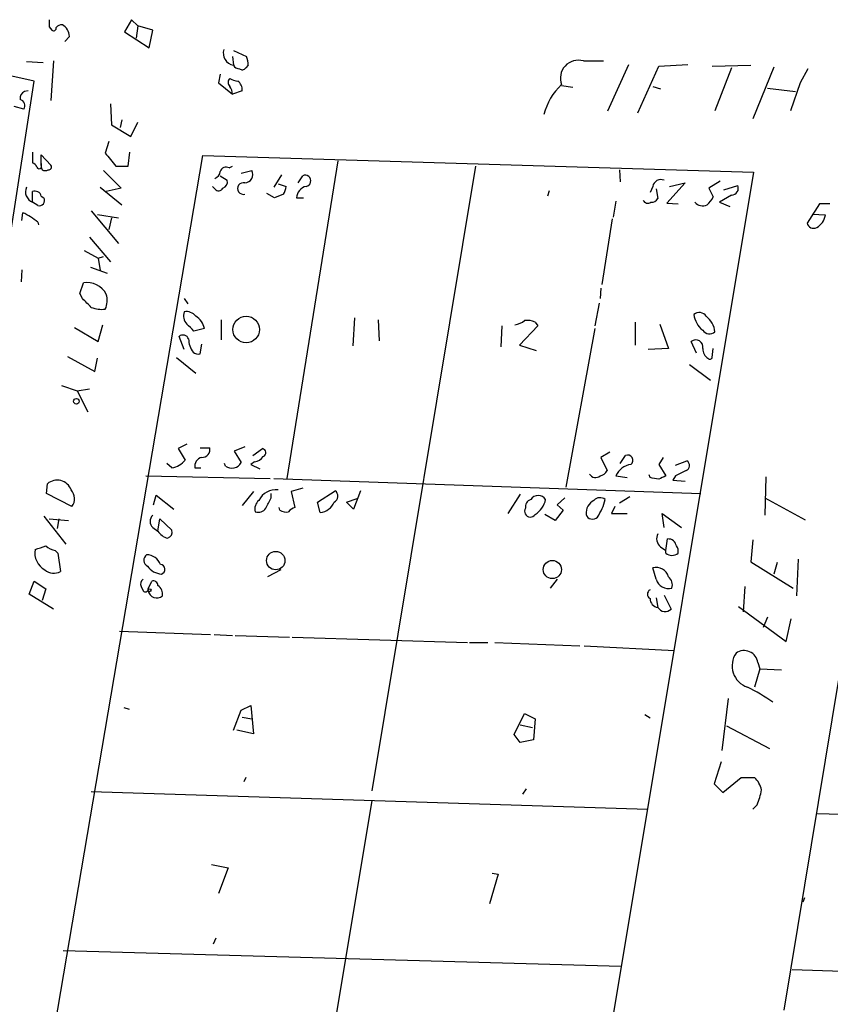
# Model space of a CAD drawing. Extents: x 0 to 741, y 132 to 1069.
# Drawn here: x 570 to 648, y 568 to 663 of the extents above; entities that cross this region are included whole.
import ezdxf

# ---------------------------------------------------------------- set-up
doc = ezdxf.new("R2010")
doc.units = 0
doc.header["$MEASUREMENT"] = 0
doc.layers.add('MAIN', color=5, linetype='CONTINUOUS')

msp = doc.modelspace()

# ---------------------------------------------------------------- linework, layer by layer
at = {"layer": 'MAIN'}
for p, q in [((572.77, 662.5704), (573.024, 662.2317)), ((580.7287, 663.2477), (580.0513, 662.0624)), ((581.3213, 662.6551), (580.7287, 663.2477)), ((581.3213, 662.6551), (581.152, 661.4697)), ((582.7607, 662.2317), (581.3213, 662.6551)), ((574.7173, 661.6391), (574.294, 661.1311)), ((580.0513, 662.0624), (582.422, 660.5384)), ((582.422, 660.5384), (582.7607, 662.2317)), ((590.4653, 659.6917), (590.55, 658.8451)), ((590.55, 660.2844), (591.82, 659.6917)), ((572.1773, 659.0991), (570.5687, 659.1837)), ((573.1933, 659.2684), (572.9393, 655.4584)), ((591.9893, 658.8451), (591.7353, 658.5911)), ((624.332, 659.2684), (626.2793, 659.2684)), ((626.7027, 654.4424), (628.7347, 658.9297)), ((629.5813, 654.2731), (631.6133, 658.7604)), ((631.6133, 658.7604), (634.4073, 658.9297)), ((636.778, 658.7604), (640.5033, 658.8451)), ((642.7047, 658.6757), (640.6727, 653.6804)), ((571.3307, 657.3211), (568.2827, 657.9984)), ((589.28, 657.9984), (589.1107, 657.1517)), ((638.6407, 658.5911), (637.032, 654.4424)), ((646.0067, 658.5064), (645.2447, 657.1517)), ((568.96, 642.0811), (571.3307, 657.3211)), ((589.1107, 657.1517), (590.4653, 656.0511)), ((622.2153, 656.8977), (623.316, 656.7284)), ((631.0207, 656.8131), (631.7827, 656.5591)), ((645.2447, 657.1517), (644.3133, 654.4424)), ((570.738, 656.3897), (570.3993, 656.3051)), ((591.3967, 656.3897), (590.4653, 656.0511)), ((642.112, 656.6437), (644.8213, 656.3051)), ((570.3147, 654.6117), (569.3833, 654.8657)), ((578.6967, 655.1197), (578.7813, 653.0877)), ((578.7813, 653.0877), (580.644, 651.9871)), ((579.7973, 653.5957), (579.628, 652.8337)), ((580.644, 651.9871), (581.3213, 653.3417)), ((578.5273, 651.4791), (578.1887, 650.3784)), ((559.054, 482.0611), (587.5867, 650.1244)), ((571.1613, 650.4631), (571.1613, 649.4471)), ((572.008, 649.1931), (572.008, 650.2091)), ((572.008, 650.2091), (572.9393, 649.1931)), ((580.39, 649.1084), (580.5593, 650.4631)), ((587.5867, 650.1244), (640.7573, 648.5157)), ((600.6253, 649.6164), (595.7147, 618.9671)), ((578.0193, 648.6851), (579.7127, 646.9917)), ((579.2047, 649.1084), (580.39, 649.1084)), ((589.28, 648.1771), (589.9573, 647.7537)), ((590.1267, 648.9391), (590.4653, 649.1084)), ((591.312, 648.4311), (592.328, 648.6851)), ((595.2067, 648.2617), (594.4447, 647.0764)), ((596.8153, 647.4997), (597.2387, 648.1771)), ((613.918, 649.1084), (603.9273, 588.8257)), ((640.7573, 648.5157), (612.7327, 480.5371)), ((627.8033, 648.7697), (627.888, 647.5844)), ((594.868, 647.4151), (595.63, 647.1611)), ((634.1533, 647.4997), (632.3753, 645.5524)), ((632.6293, 647.1611), (634.1533, 647.4997)), ((637.54, 647.6691), (636.4393, 646.9917)), ((637.8787, 646.8224), (639.2333, 647.2457)), ((643.7207, 567.6591), (656.844, 647.3304)), ((571.1613, 645.6371), (571.1613, 646.6531)), ((577.6807, 647.0764), (579.7973, 645.3831)), ((579.7127, 646.9917), (578.2733, 646.6531)), ((588.772, 646.9071), (588.518, 647.1611)), ((594.5293, 646.0604), (593.7673, 646.4837)), ((595.376, 646.3991), (594.5293, 646.0604)), ((621.03, 646.7377), (620.8607, 646.2297)), ((631.0207, 647.1611), (630.7667, 646.5684)), ((631.3593, 646.9071), (631.5287, 645.9757)), ((636.4393, 646.9917), (636.8627, 646.1451)), ((638.6407, 646.3144), (637.4553, 645.6371)), ((571.6693, 645.2984), (571.1613, 645.6371)), ((572.008, 646.2297), (572.262, 646.0604)), ((596.646, 646.0604), (597.3233, 646.0604)), ((627.4647, 645.7217), (627.2107, 644.1977)), ((632.3753, 645.5524), (633.476, 645.4677)), ((637.4553, 645.6371), (638.4713, 645.2137)), ((647.1073, 645.4677), (645.922, 643.6051)), ((648.1233, 645.4677), (647.1073, 645.4677)), ((570.1453, 643.8591), (570.23, 644.6211)), ((576.834, 644.7904), (579.4587, 641.6577)), ((577.4267, 644.4517), (579.4587, 644.1131)), ((647.7, 644.3671), (646.43, 644.4517)), ((571.6693, 643.6897), (571.754, 643.4357)), ((578.7813, 644.1131), (578.5273, 643.0124)), ((627.126, 644.0284), (626.11, 637.6784)), ((576.6647, 642.2504), (578.6967, 639.8797)), ((576.1567, 640.9804), (577.5113, 640.2184)), ((577.5113, 640.2184), (578.0193, 640.3877)), ((577.5113, 640.2184), (577.6807, 639.0331)), ((570.1453, 639.1177), (570.0607, 637.9324)), ((576.7493, 639.3717), (578.358, 638.7791)), ((575.7333, 636.8317), (576.072, 637.8477)), ((575.9873, 636.3237), (575.7333, 636.8317)), ((626.0253, 637.3397), (625.9407, 636.3237)), ((585.8087, 636.3237), (586.1473, 635.8157)), ((625.856, 635.9004), (625.4327, 633.6991)), ((589.3647, 634.2917), (589.3647, 632.3444)), ((602.234, 634.4611), (602.0647, 631.7517)), ((604.52, 634.2917), (604.6047, 632.2597)), ((619.6753, 634.0377), (619.9293, 633.6991)), ((629.3273, 634.0377), (629.3273, 631.8364)), ((575.2253, 633.5297), (577.5113, 632.1751)), ((577.5113, 632.1751), (577.9347, 633.7837)), ((587.756, 633.4451), (586.74, 633.1911)), ((616.458, 633.6991), (616.3733, 631.6671)), ((619.9293, 633.6991), (618.1513, 631.8364)), ((625.4327, 633.4451), (622.6387, 618.1204)), ((631.698, 633.8684), (632.5447, 631.4977)), ((585.8087, 631.4131), (585.3007, 632.6831)), ((635.254, 631.0744), (634.746, 632.1751)), ((587.3327, 630.9897), (587.502, 631.9211)), ((618.1513, 631.8364), (619.76, 631.3284)), ((632.5447, 631.4977), (630.5973, 631.4131)), ((636.778, 630.6511), (636.8627, 631.4977)), ((574.548, 630.7357), (577.1727, 629.2964)), ((577.1727, 629.2964), (577.4267, 630.5664)), ((585.0467, 630.6511), (586.9093, 629.1271)), ((634.5767, 629.9737), (636.6087, 628.4497)), ((573.9553, 627.9417), (575.4793, 627.4337)), ((575.4793, 627.4337), (576.6647, 627.6031)), ((575.4793, 627.4337), (576.4953, 625.4017)), ((586.0627, 622.2691), (585.216, 621.8457)), ((585.216, 621.8457), (585.8933, 620.7451)), ((587.3327, 621.9304), (588.264, 621.9304)), ((591.6507, 622.0151), (590.6347, 621.5917)), ((590.6347, 621.5917), (591.312, 620.4911)), ((592.4127, 621.1684), (593.344, 621.8457)), ((626.872, 621.5071), (626.0253, 620.9991)), ((626.0253, 620.9991), (626.618, 619.7291)), ((627.888, 620.4064), (628.396, 621.1684)), ((632.0367, 620.9991), (631.6133, 620.3217)), ((633.222, 620.2371), (634.3227, 620.6604)), ((584.6233, 619.9831), (584.1153, 620.4064)), ((586.8247, 619.9831), (587.4173, 619.9831)), ((589.788, 620.1524), (589.7033, 620.4064)), ((592.582, 620.5757), (592.2433, 620.3217)), ((592.2433, 620.3217), (593.09, 619.8984)), ((631.6133, 620.3217), (632.2907, 619.2211)), ((582.0833, 619.2211), (594.106, 618.9671)), ((594.4447, 618.9671), (635.6773, 617.5277)), ((627.4647, 619.2211), (628.5653, 619.0517)), ((630.7667, 619.0517), (630.682, 619.3057)), ((633.222, 619.2211), (632.968, 618.7977)), ((632.968, 618.7977), (634.1533, 618.7131)), ((641.9427, 619.1364), (641.858, 615.4111)), ((572.516, 617.5277), (572.6007, 618.4591)), ((597.2387, 618.0357), (596.138, 617.6971)), ((598.678, 616.6811), (600.3713, 617.7817)), ((602.8267, 617.7817), (602.1493, 616.0037)), ((574.9713, 616.2577), (572.516, 617.5277)), ((582.8453, 616.4271), (583.0993, 617.3584)), ((583.0993, 617.3584), (584.7927, 616.0037)), ((592.4973, 617.6971), (591.3967, 616.3424)), ((594.1907, 617.1044), (594.1907, 617.5277)), ((596.138, 617.6971), (596.4767, 616.1731)), ((601.472, 616.6811), (602.488, 617.0197)), ((618.236, 617.4431), (617.0507, 615.5804)), ((622.554, 617.1044), (621.792, 616.4271)), ((628.8193, 617.1891), (627.8033, 616.5964)), ((641.858, 617.1044), (645.7527, 614.9877)), ((595.0373, 615.9191), (594.9527, 616.1731)), ((598.932, 615.6651), (598.678, 616.6811)), ((602.1493, 616.0037), (601.472, 616.6811)), ((622.3847, 615.9191), (621.6227, 614.9031)), ((621.792, 616.4271), (622.3847, 615.9191)), ((627.38, 616.2577), (627.0413, 615.5804)), ((572.262, 615.3264), (574.3787, 612.6171)), ((572.77, 615.0724), (574.6327, 614.9031)), ((573.7013, 615.0724), (573.532, 614.1411)), ((583.2687, 613.8871), (583.438, 615.0724)), ((583.438, 615.0724), (584.6233, 613.9717)), ((621.6227, 614.9031), (620.6067, 615.4957)), ((627.0413, 615.5804), (628.5653, 615.5804)), ((632.1213, 614.2257), (631.952, 615.5804)), ((631.952, 615.5804), (633.8147, 614.2257)), ((582.7607, 614.2257), (583.2687, 613.8871)), ((632.2907, 612.0244), (632.46, 613.1251)), ((640.6727, 613.0404), (640.5033, 610.9237)), ((631.7827, 612.3631), (632.2907, 612.0244)), ((573.3627, 612.0244), (573.6167, 611.7704)), ((573.6167, 611.7704), (573.8707, 609.9924)), ((632.2907, 611.7704), (632.2907, 612.0244)), ((645.0753, 611.1777), (644.906, 607.6217)), ((595.122, 610.1617), (593.852, 609.4844)), ((631.3593, 609.2304), (631.0207, 610.3311)), ((640.5033, 610.9237), (644.5673, 608.3837)), ((643.0433, 610.8391), (642.7047, 609.7384)), ((621.792, 609.2304), (621.1147, 608.3837)), ((570.8227, 607.7911), (571.3307, 609.0611)), ((571.3307, 609.0611), (572.4313, 608.2991)), ((572.4313, 608.2991), (572.0927, 607.1984)), ((581.66, 608.5531), (581.8293, 608.1297)), ((582.3373, 608.2991), (582.676, 609.0611)), ((639.9107, 608.5531), (639.7413, 606.0977)), ((573.1933, 606.3517), (570.8227, 607.7911)), ((631.3593, 607.4524), (631.5287, 606.5211)), ((632.1213, 607.7064), (632.7987, 606.3517)), ((639.318, 606.6057), (643.89, 603.2191)), ((642.112, 605.5897), (641.6887, 604.5737)), ((643.89, 603.2191), (644.398, 605.4204)), ((579.5433, 604.2351), (588.3487, 603.8964)), ((588.6873, 603.8964), (590.4653, 603.8117)), ((590.7193, 603.8117), (595.9687, 603.6424)), ((596.2227, 603.6424), (613.156, 603.1344)), ((613.3253, 603.1344), (615.1033, 603.1344)), ((615.7807, 603.1344), (623.9933, 602.7957)), ((624.4167, 602.7957), (633.1373, 602.3724)), ((641.1807, 601.1871), (641.35, 600.5944)), ((641.35, 600.5944), (640.842, 598.8164)), ((641.35, 600.5944), (643.4667, 600.5097)), ((579.9667, 596.8691), (580.4747, 596.6997)), ((591.312, 596.6151), (592.2433, 597.0384)), ((592.2433, 597.0384), (592.4973, 594.3291)), ((638.302, 597.7157), (637.7093, 592.7204)), ((590.55, 594.6677), (591.312, 596.6151)), ((591.3967, 595.9377), (592.328, 595.7684)), ((617.6433, 594.2444), (618.6593, 596.2764)), ((618.6593, 596.2764), (619.6753, 595.7684)), ((630.2587, 596.1917), (630.7667, 595.8531)), ((618.236, 595.1757), (619.4213, 594.9217)), ((619.6753, 595.7684), (619.506, 593.7364)), ((638.1327, 595.0911), (642.2813, 592.8897)), ((592.4973, 594.3291), (590.8887, 594.6677)), ((618.236, 593.4824), (617.6433, 594.2444)), ((619.506, 593.7364), (618.236, 593.4824)), ((637.6247, 591.6197), (636.9473, 589.5031)), ((591.7353, 590.0957), (591.566, 589.6724)), ((636.9473, 589.5031), (637.794, 588.6564)), ((637.794, 588.6564), (639.572, 590.0957)), ((639.572, 590.0957), (640.842, 590.0957)), ((576.834, 588.7411), (630.5127, 587.0477)), ((618.49, 588.4871), (618.8287, 588.9951)), ((603.9273, 587.8944), (586.1473, 481.2144)), ((641.096, 587.4711), (640.6727, 587.0477)), ((646.938, 586.6244), (700.3627, 585.0157)), ((588.4333, 581.7137), (590.042, 581.3751)), ((590.042, 581.3751), (589.1107, 578.9197)), ((616.1193, 580.7824), (615.2727, 577.9037)), ((615.5267, 580.8671), (616.1193, 580.7824)), ((645.668, 578.4964), (645.4987, 578.0731)), ((588.8567, 574.6017), (588.6027, 574.0091)), ((574.1247, 573.4164), (627.9727, 571.8924)), ((644.4827, 571.5537), (683.1753, 570.3684))]:
    msp.add_line(p, q, dxfattribs=at)
for centre, radius in [((591.7879, 633.3397), 1.2851), ((575.3946, 626.4178), 0.2677), ((594.6402, 611.0422), 0.887), ((621.3354, 610.1741), 0.8781), ((582.4643, 608.1721), 0.1338)]:
    msp.add_circle(centre, radius, dxfattribs=at)
for centre, radius, start, end in [((742.1199, 662.909), 169.3502, 179.885409, 180.114558), ((573.1933, 662.4293), 0.2602, 229.410647, 12.519254), ((573.934, 662.1685), 0.5809, 79.486973, 146.906258), ((573.4749, 661.6332), 1.2424, 0.272088, 62.94617), ((590.7769, 660.0303), 1.2067, 163.694594, 259.162175), ((589.575, 658.8025), 2.4147, 1.010871, 21.607537), ((591.1286, 659.1697), 0.6634, 209.292832, 271.217773), ((623.852, 657.5899), 1.7458, 74.04108, 200.363602), ((591.4005, 658.8179), 0.4044, 230.388559, 325.885527), ((590.5499, 657.1941), 0.5097, 131.627938, 228.372062), ((591.0573, 658.8432), 1.5244, 236.291169, 266.841227), ((588.9432, 655.9671), 1.5244, 3.158773, 33.708831), ((590.4088, 656.5025), 0.9944, 353.486087, 55.410165), ((626.4469, 652.5559), 6.1237, 133.710449, 165.359445), ((570.5868, 655.7024), 0.6312, 107.280921, 194.617437), ((569.7961, 654.9504), 0.6194, 326.851266, 73.11558), ((896.1964, 903.7432), 406.5988, 218.545221, 218.774404), ((570.8644, 648.7268), 0.7791, 22.400936, 67.599064), ((571.8069, 649.0819), 0.2297, 194.677542, 28.940783), ((572.1771, 649.2777), 0.1891, 153.394304, 206.578603), ((572.9383, 649.1929), 0.9456, 169.674018, 206.58673), ((572.7417, 649.0237), 0.2603, 257.480746, 40.60607), ((572.389, 649.2352), 0.5518, 237.522437, 302.477563), ((588.4699, 648.6789), 0.8139, 291.787031, 354.465227), ((589.8304, 648.4522), 0.57, 58.677654, 164.930019), ((591.6188, 648.3041), 0.8051, 272.270982, 28.245806), ((597.4798, 647.693), 0.5408, 280.387295, 116.475031), ((589.3465, 647.5944), 0.6312, 287.280921, 14.617437), ((591.5237, 646.9494), 0.5648, 77.004623, 282.995377), ((631.8199, 646.9951), 0.8163, 68.331539, 168.26607), ((638.6265, 646.9776), 0.6634, 271.226592, 23.837087), ((571.5598, 646.6428), 1.0818, 156.370926, 248.384478), ((571.3991, 646.0704), 0.6294, 14.661087, 112.200382), ((589.1272, 647.1813), 0.4488, 217.666685, 335.010871), ((594.1054, 647.246), 1.527, 326.315136, 356.812677), ((597.8307, 646.0024), 1.1861, 102.33599, 177.197177), ((571.8024, 645.8064), 0.5251, 255.318078, 28.927431), ((630.546, 646.0627), 0.5238, 209.301137, 305.653396), ((630.936, 646.3146), 0.6827, 262.873943, 330.239505), ((635.8406, 646.2718), 0.987, 220.018881, 295.788796), ((635.0415, 646.9501), 1.9912, 308.095812, 336.153792), ((567.56, 638.9174), 6.2977, 49.269138, 64.914898), ((645.9219, 644.742), 1.8172, 300.834519, 348.093967), ((646.557, 643.7659), 0.655, 194.210201, 296.893637), ((576.4107, 635.7734), 2.1018, 27.598943, 99.273645), ((364.7732, 424.2379), 299.3189, 44.888792, 45.117989), ((576.4177, 636.134), 1.9543, 334.987534, 18.283827), ((577.8501, 638.1012), 2.8139, 248.832676, 276.911105), ((586.9232, 634.6727), 1.1779, 161.12663, 223.066554), ((586.0143, 633.9458), 1.1268, 37.41296, 100.513143), ((635.5157, 634.1762), 0.8091, 34.149649, 129.594322), ((585.9778, 633.07), 1.8173, 11.911553, 59.16439), ((617.2408, 636.0912), 2.3584, 281.922191, 306.975336), ((618.9131, 632.5979), 1.6291, 62.104192, 98.962753), ((637.2185, 635.035), 2.2309, 186.054308, 232.054963), ((634.814, 632.8714), 2.2304, 6.047999, 52.060353), ((417.0764, 464.2048), 239.4621, 44.885409, 45.114591), ((636.5163, 633.7299), 0.8091, 214.14965, 309.594323), ((585.6711, 632.2068), 0.6034, 21.619776, 127.870819), ((588.3483, 632.4289), 2.1163, 179.994585, 216.870981), ((635.1937, 631.6696), 0.6753, 345.251686, 131.529956), ((587.1635, 631.7523), 0.7811, 229.413026, 282.509714), ((636.9385, 631.4891), 1.0918, 179.548696, 237.678121), ((636.5452, 630.7145), 0.2413, 217.862488, 344.765709), ((587.5292, 621.7542), 0.7556, 267.937, 13.484526), ((593.2911, 621.4541), 0.3952, 290.379542, 82.306667), ((584.3085, 621.947), 1.989, 279.106661, 322.823603), ((587.7221, 620.1187), 0.9075, 104.036243, 188.592573), ((592.4972, 621.6767), 1.1042, 274.404277, 327.518859), ((628.6159, 620.7246), 0.4953, 305.567262, 116.358115), ((634.0655, 620.2143), 0.5149, 289.571495, 60.0343), ((590.3985, 621.0034), 1.0473, 234.344672, 330.715853), ((625.8622, 620.0312), 0.8139, 275.534773, 338.212969), ((629.2434, 618.3864), 1.9648, 99.946999, 154.860494), ((760.7199, 365.4953), 283.9586, 116.450451, 116.679652), ((573.5339, 617.3536), 1.4467, 20.759997, 130.169148), ((625.4999, 619.7092), 0.6577, 208.997061, 312.084991), ((588.864, 407.3122), 215.8459, 78.576772, 78.80595), ((716.6219, 449.7119), 189.3281, 116.450446, 116.679643), ((573.9782, 617.0121), 1.2471, 322.778187, 43.238908), ((594.6478, 616.0545), 1.8252, 83.070831, 154.14674), ((599.9701, 617.259), 0.6589, 298.71594, 52.491847), ((593.6617, 616.046), 1.0382, 129.214856, 196.58295), ((339.9167, 743.6064), 284.0036, 333.320366, 333.549531), ((619.4702, 616.2284), 0.7396, 107.158544, 190.911862), ((619.9716, 616.4694), 0.8572, 32.905903, 147.090465), ((618.5389, 617.3761), 2.1971, 301.146227, 348.421056), ((626.0139, 615.5842), 1.4306, 117.740074, 183.546606), ((625.9446, 616.2923), 0.8169, 51.895561, 136.909648), ((620.982, 618.3769), 5.6536, 326.320613, 345.225127), ((592.9629, 616.5542), 0.8573, 249.787353, 327.092117), ((595.6301, 616.6815), 0.9658, 232.133342, 285.242111), ((596.8154, 615.0724), 1.1516, 107.103826, 143.975919), ((598.7203, 617.3586), 1.7066, 277.125433, 336.610532), ((619.2096, 615.792), 0.5519, 147.519254, 327.533585), ((583.3252, 614.8184), 0.8185, 133.604026, 226.395974), ((625.2125, 615.6989), 0.6586, 197.970034, 316.045652), ((584.0125, 613.8124), 0.6312, 287.280921, 14.617437), ((584.5244, 614.6346), 1.4614, 210.764725, 257.174359), ((632.4117, 613.1493), 1.0069, 151.281451, 231.338414), ((632.5221, 612.3348), 0.7927, 8.188368, 94.492942), ((573.2133, 611.7726), 1.8292, 169.399586, 241.721519), ((487.2733, 866.2784), 267.7348, 288.316974, 288.546157), ((573.8492, 614.3312), 2.3575, 233.027543, 258.09094), ((632.7142, 611.9398), 0.7804, 347.463229, 40.603684), ((582.5692, 611.0784), 0.6589, 127.508153, 241.295863), ((582.1467, 610.1193), 1.482, 21.801409, 89.176464), ((632.8834, 612.3843), 0.8533, 226.006585, 313.988584), ((573.2232, 611.1074), 1.2894, 227.174824, 300.144485), ((583.7463, 611.5705), 1.8374, 215.619965, 265.661326), ((583.472, 610.1956), 0.4768, 286.485159, 83.896018), ((631.3593, 609.1457), 1.2328, 15.946034, 105.941566), ((582.0834, 608.8071), 0.4937, 120.975698, 210.959776), ((632.5447, 609.5691), 1.2328, 195.946034, 285.941566), ((631.8883, 608.68), 1.0382, 343.41705, 50.785144), ((582.0531, 608.3051), 0.2843, 218.087058, 358.790557), ((582.8077, 608.6189), 0.4614, 2.33528, 106.58506), ((582.6823, 607.7972), 1.0248, 350.139701, 55.097291), ((583.1599, 608.2629), 0.8332, 189.197819, 309.687594), ((630.9925, 607.791), 0.4798, 118.071082, 241.923298), ((631.6206, 607.37), 0.8539, 180.154327, 263.821351), ((632.2302, 606.9346), 0.8142, 210.517274, 314.283467), ((640.8844, 600.8907), 2.1956, 146.003792, 250.86525), ((639.8346, 600.9988), 1.3592, 7.963181, 124.538918), ((632.561, 583.0313), 17.521, 54.962598, 64.279832), ((639.4843, 588.5337), 2.0696, 10.487343, 49.00263), ((636.2098, 589.69), 5.3664, 335.576457, 351.646883)]:
    msp.add_arc(centre, radius, start, end, dxfattribs=at)

doc.saveas('drawing.dxf')
